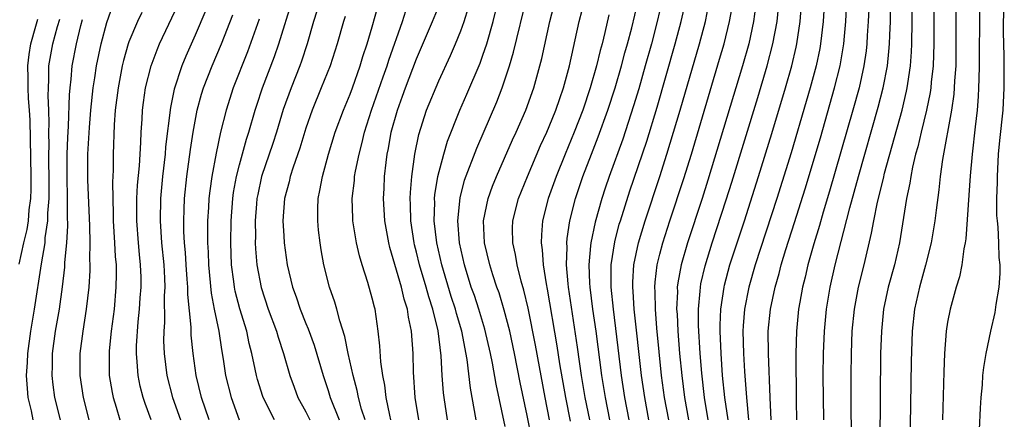
# Model space of a CAD drawing. Units: inches. Extents: x 2505000 to 2508000, y 1497000 to 1500000.
# Drawn here: x 2506571 to 2506660, y 1497661 to 1497697 of the extents above; entities that cross this region are included whole.
import ezdxf

# ---------------------------------------------------------------- set-up
doc = ezdxf.new("R2010")
doc.units = ezdxf.units.IN
doc.header["$MEASUREMENT"] = 0
doc.layers.add('LD25051497_2ft', color=101, linetype='Continuous')

msp = doc.modelspace()

# ---------------------------------------------------------------- linework, layer by layer
at = {"layer": 'LD25051497_2ft'}
for points, elevation in [([(2506653.727, 1497703.727), (2506653.763, 1497697), (2506653.756, 1497695), (2506653.688, 1497693), (2506653.522, 1497691.522), (2506653.483, 1497691), (2506653.423, 1497690.577), (2506653.095, 1497689), (2506652.601, 1497687), (2506652.308, 1497685.692), (2506652.111, 1497685), (2506651.829, 1497683.829), (2506651.674, 1497683), (2506651.595, 1497682.405), (2506651.295, 1497681), (2506650.65, 1497677), (2506650.194, 1497675), (2506649.646, 1497673), (2506649.223, 1497671), (2506649.016, 1497669), (2506648.945, 1497667), (2506648.871, 1497659)], 7180), ([(2506655.775, 1497702.226), (2506655.761, 1497694.239), (2506655.735, 1497693), (2506655.634, 1497691.634), (2506655.612, 1497691), (2506655.567, 1497690.434), (2506655.347, 1497689), (2506654.533, 1497684.533), (2506654.332, 1497683), (2506654.213, 1497681.787), (2506653.961, 1497679.961), (2506653.854, 1497679), (2506653.524, 1497677), (2506653.016, 1497674.984), (2506652.453, 1497673), (2506652.011, 1497671), (2506651.808, 1497669), (2506651.721, 1497666.279), (2506651.643, 1497662.357), (2506651.567, 1497657)], 7178), ([(2506657.808, 1497658.192), (2506657.965, 1497662.035), (2506658.027, 1497663), (2506658.147, 1497664.147), (2506658.199, 1497665), (2506658.276, 1497665.725), (2506658.492, 1497667), (2506658.926, 1497669), (2506659.312, 1497670.688), (2506659.409, 1497671.409), (2506659.672, 1497673), (2506659.761, 1497674.239), (2506659.755, 1497675), (2506659.666, 1497675.666), (2506659.64, 1497677), (2506659.585, 1497678.415), (2506659.506, 1497679), (2506659.466, 1497679.466), (2506659.462, 1497681), (2506659.511, 1497682.489), (2506659.504, 1497683), (2506659.619, 1497685), (2506659.736, 1497686.264), (2506660.022, 1497689), (2506660.13, 1497691), (2506660.117, 1497693.883), (2506660.069, 1497696.069), (2506660.117, 1497701)], 7174), ([(2506594.154, 1497661), (2506593.149, 1497663), (2506593.109, 1497663.109), (2506592.63, 1497664.63), (2506592.53, 1497665), (2506592.427, 1497665.573), (2506592.116, 1497667), (2506591.881, 1497667.881), (2506591.65, 1497669), (2506591.031, 1497671.031), (2506590.617, 1497672.617), (2506590.547, 1497673), (2506590.492, 1497673.508), (2506590.288, 1497675), (2506590.201, 1497677), (2506590.229, 1497679), (2506590.391, 1497681), (2506590.463, 1497681.537), (2506590.732, 1497683), (2506591, 1497684.049), (2506591.633, 1497686.367), (2506591.845, 1497687), (2506592.417, 1497689), (2506592.557, 1497689.443), (2506593.088, 1497691), (2506594.16, 1497693.84), (2506594.564, 1497695), (2506595.793, 1497699)], 7230), ([(2506598.305, 1497699), (2506597.687, 1497697), (2506597.107, 1497695), (2506596.589, 1497693.411), (2506596.443, 1497693), (2506595.653, 1497691), (2506594.946, 1497689.054), (2506594.331, 1497687), (2506594.008, 1497685.992), (2506592.997, 1497683), (2506592.64, 1497681.361), (2506592.574, 1497681), (2506592.533, 1497680.532), (2506592.411, 1497679), (2506592.433, 1497677.567), (2506592.424, 1497677), (2506592.452, 1497676.452), (2506592.577, 1497675), (2506592.95, 1497672.95), (2506593.599, 1497671), (2506594.335, 1497669), (2506594.477, 1497668.477), (2506594.961, 1497667), (2506595.548, 1497665), (2506595.933, 1497663.933), (2506596.284, 1497663), (2506597, 1497661.706), (2506597.351, 1497661)], 7228), ([(2506607.204, 1497661), (2506606.873, 1497663), (2506606.711, 1497665.289), (2506606.68, 1497667), (2506606.553, 1497669), (2506606.277, 1497670.277), (2506606.192, 1497671), (2506605.891, 1497671.891), (2506605.632, 1497673), (2506604.58, 1497676.58), (2506604.484, 1497677), (2506604.147, 1497679), (2506604.024, 1497681), (2506604.076, 1497681.924), (2506604.113, 1497683), (2506604.247, 1497684.248), (2506604.356, 1497685), (2506604.471, 1497685.529), (2506604.716, 1497687), (2506605.265, 1497689), (2506605.739, 1497690.261), (2506605.999, 1497691), (2506607, 1497693.642), (2506608.453, 1497697), (2506609.185, 1497698.815)], 7220), ([(2506615, 1497660.381), (2506614.206, 1497664.206), (2506613.878, 1497666.123), (2506613.695, 1497667), (2506613.185, 1497669.186), (2506612.631, 1497671), (2506612.227, 1497672.227), (2506611.95, 1497673), (2506611.32, 1497675), (2506610.882, 1497677), (2506610.732, 1497679), (2506610.93, 1497681.069), (2506611.349, 1497682.65), (2506612.444, 1497685.556), (2506614.246, 1497689.753), (2506614.726, 1497691), (2506615.402, 1497693), (2506615.774, 1497694.226), (2506617, 1497699.347)], 7214), ([(2506617.39, 1497659.391), (2506617, 1497661.387), (2506616.38, 1497664.379), (2506615.862, 1497667), (2506615.42, 1497669), (2506614.919, 1497670.919), (2506614.461, 1497672.461), (2506614.262, 1497673), (2506613.896, 1497674.104), (2506613.619, 1497675), (2506613.145, 1497677), (2506613.057, 1497679), (2506613.461, 1497681), (2506613.867, 1497682.133), (2506614.222, 1497683), (2506615.681, 1497686.319), (2506615.998, 1497687), (2506616.868, 1497689), (2506617.592, 1497691), (2506618.155, 1497693), (2506618.325, 1497693.675), (2506619.057, 1497697), (2506619.554, 1497699)], 7212), ([(2506622.65, 1497661), (2506622.252, 1497663), (2506621.923, 1497665), (2506621.732, 1497666.268), (2506621.557, 1497667.558), (2506620.748, 1497673), (2506620.71, 1497673.29), (2506620.566, 1497675), (2506620.604, 1497676.604), (2506620.581, 1497677), (2506620.61, 1497677.39), (2506620.863, 1497679), (2506621.37, 1497681), (2506622.036, 1497683), (2506622.804, 1497685), (2506623.429, 1497686.57), (2506624.304, 1497689), (2506624.945, 1497691), (2506625.524, 1497693), (2506625.828, 1497694.172), (2506626.065, 1497695), (2506626.446, 1497696.446), (2506627, 1497698.721)], 7206), ([(2506629.185, 1497698.815), (2506628.764, 1497697), (2506628.235, 1497695), (2506627.679, 1497693), (2506627.08, 1497690.92), (2506626.618, 1497689.382), (2506625.633, 1497686.367), (2506624.406, 1497683), (2506624.053, 1497681.947), (2506623.745, 1497681), (2506623.134, 1497678.866), (2506622.745, 1497677), (2506622.739, 1497676.739), (2506622.582, 1497675), (2506622.646, 1497673.354), (2506622.674, 1497673), (2506622.918, 1497671), (2506623.198, 1497669), (2506623.725, 1497665), (2506624.042, 1497663), (2506624.438, 1497661)], 7204), ([(2506626.224, 1497661), (2506625.834, 1497663), (2506625.529, 1497665), (2506624.799, 1497671), (2506624.6, 1497673), (2506624.584, 1497673.416), (2506624.598, 1497675), (2506624.909, 1497677.091), (2506625.329, 1497678.671), (2506625.43, 1497679), (2506626.293, 1497681.707), (2506627.805, 1497686.195), (2506628.74, 1497689.26), (2506630.386, 1497695), (2506630.922, 1497697), (2506631.365, 1497699)], 7202), ([(2506628.009, 1497661), (2506627.626, 1497663), (2506627.337, 1497665), (2506626.685, 1497671), (2506626.592, 1497672.592), (2506626.552, 1497673), (2506626.555, 1497673.445), (2506626.656, 1497675), (2506627.064, 1497677), (2506627.671, 1497679), (2506628.999, 1497683), (2506629.635, 1497685), (2506630.835, 1497689), (2506632.579, 1497695), (2506633.112, 1497697), (2506633.436, 1497698.564)], 7200), ([(2506635.16, 1497661), (2506634.875, 1497663), (2506634.669, 1497665), (2506634.521, 1497667), (2506634.436, 1497669), (2506634.434, 1497669.566), (2506634.496, 1497671), (2506634.792, 1497673), (2506634.83, 1497673.169), (2506635.322, 1497675), (2506636.636, 1497679), (2506637.907, 1497683), (2506639.116, 1497686.884), (2506640.35, 1497691), (2506640.918, 1497693), (2506641.32, 1497694.68), (2506641.386, 1497695), (2506641.687, 1497697), (2506641.839, 1497699)], 7192), ([(2506643.876, 1497699), (2506643.758, 1497697), (2506643.522, 1497695), (2506643.444, 1497694.556), (2506643.116, 1497693), (2506642.578, 1497691), (2506642.226, 1497689.774), (2506640.856, 1497685.144), (2506639.556, 1497681), (2506637.612, 1497675), (2506637.032, 1497673), (2506636.64, 1497671), (2506636.515, 1497669.485), (2506636.493, 1497669), (2506636.543, 1497667), (2506636.64, 1497665.359), (2506636.82, 1497663), (2506637.018, 1497661)], 7190), ([(2506639.057, 1497661), (2506638.957, 1497663), (2506638.805, 1497667), (2506638.792, 1497669), (2506638.994, 1497671), (2506639.423, 1497673), (2506639.775, 1497674.225), (2506639.967, 1497675), (2506640.39, 1497676.39), (2506641.174, 1497678.826), (2506642.128, 1497681.872), (2506643.502, 1497686.498), (2506644.795, 1497691), (2506645.292, 1497693), (2506645.629, 1497695), (2506645.68, 1497695.68), (2506645.807, 1497697), (2506645.896, 1497699)], 7188), ([(2506643.811, 1497661), (2506643.766, 1497665), (2506643.787, 1497667), (2506643.875, 1497669), (2506644.064, 1497671), (2506644.384, 1497673), (2506644.836, 1497675), (2506646.164, 1497680.164), (2506646.948, 1497683), (2506648.74, 1497689.26), (2506649.19, 1497691), (2506649.561, 1497693), (2506649.704, 1497694.296), (2506649.756, 1497695), (2506649.775, 1497695.775), (2506649.833, 1497697), (2506649.857, 1497699)], 7184), ([(2506577.407, 1497661), (2506576.88, 1497663), (2506576.587, 1497665), (2506576.606, 1497667), (2506576.869, 1497669), (2506577.178, 1497671), (2506577.404, 1497673), (2506577.498, 1497674.502), (2506577.506, 1497675), (2506577.482, 1497675.482), (2506577.498, 1497677), (2506577.464, 1497678.537), (2506577.299, 1497682.701), (2506577.295, 1497685), (2506577.431, 1497687.43), (2506577.561, 1497689), (2506577.77, 1497691), (2506577.923, 1497691.923), (2506578.079, 1497693), (2506578.496, 1497695), (2506579, 1497696.932), (2506579.553, 1497698.448)], 7242), ([(2506582.175, 1497697.825), (2506581.78, 1497697), (2506581, 1497695.167), (2506580.94, 1497695), (2506580.51, 1497693.49), (2506580.397, 1497693), (2506580.015, 1497691), (2506579.768, 1497689), (2506579.675, 1497687.675), (2506579.582, 1497685), (2506579.577, 1497683.577), (2506579.522, 1497682.478), (2506579.545, 1497681), (2506579.587, 1497679.587), (2506579.587, 1497679), (2506579.705, 1497677), (2506579.762, 1497675.762), (2506579.835, 1497675), (2506579.847, 1497674.153), (2506579.829, 1497673), (2506579.653, 1497671), (2506579.403, 1497669), (2506579.224, 1497667.224), (2506579.208, 1497667), (2506579.23, 1497665), (2506579.475, 1497663.476), (2506579.578, 1497663), (2506579.854, 1497662.146), (2506580.189, 1497661)], 7240), ([(2506583.004, 1497661), (2506582.455, 1497662.456), (2506582.282, 1497663), (2506582.023, 1497664.023), (2506581.825, 1497665), (2506581.759, 1497666.241), (2506581.683, 1497667), (2506581.693, 1497667.692), (2506581.844, 1497669.844), (2506581.971, 1497671), (2506582.031, 1497672.031), (2506582.106, 1497673), (2506582.094, 1497673.906), (2506582.054, 1497675), (2506581.95, 1497675.95), (2506581.858, 1497677), (2506581.713, 1497679), (2506581.725, 1497681), (2506581.779, 1497682.221), (2506581.951, 1497683.951), (2506582.003, 1497685), (2506582.083, 1497686.083), (2506582.106, 1497687), (2506582.193, 1497688.193), (2506582.229, 1497689), (2506582.315, 1497689.685), (2506582.51, 1497691), (2506583, 1497693), (2506583.54, 1497694.46), (2506583.773, 1497695), (2506585.465, 1497698.535)], 7238), ([(2506587.965, 1497698.035), (2506587, 1497695.786), (2506586.135, 1497693.865), (2506585.781, 1497693), (2506585.099, 1497690.9), (2506584.755, 1497689.245), (2506584.32, 1497685.68), (2506584.273, 1497685), (2506584.039, 1497683), (2506583.851, 1497681), (2506583.811, 1497679), (2506583.947, 1497677), (2506584.142, 1497675), (2506584.212, 1497673.788), (2506584.24, 1497673), (2506584.197, 1497672.197), (2506584.21, 1497669.79), (2506584.146, 1497669), (2506584.133, 1497668.133), (2506584.181, 1497667), (2506584.423, 1497665), (2506584.931, 1497663), (2506585.658, 1497661)], 7236), ([(2506602.35, 1497661), (2506602.039, 1497661.961), (2506601.757, 1497663), (2506601.641, 1497663.642), (2506601.285, 1497665), (2506600.82, 1497667), (2506600.513, 1497668.513), (2506600.054, 1497669.946), (2506599.798, 1497671), (2506599.621, 1497671.621), (2506599.125, 1497673), (2506598.615, 1497675), (2506598.374, 1497676.374), (2506598.288, 1497677), (2506598.148, 1497678.148), (2506598.076, 1497679), (2506598.076, 1497680.076), (2506598.107, 1497681), (2506598.271, 1497681.729), (2506598.49, 1497683), (2506599.049, 1497685), (2506599.654, 1497687), (2506600.386, 1497689), (2506601, 1497690.438), (2506601.211, 1497691), (2506601.908, 1497693), (2506602.148, 1497693.852), (2506602.527, 1497695), (2506603, 1497696.543), (2506603.543, 1497698.457)], 7224), ([(2506604.689, 1497661), (2506604.58, 1497661.42), (2506604.253, 1497663), (2506604.132, 1497664.132), (2506603.957, 1497665), (2506603.766, 1497666.234), (2506603.687, 1497667.687), (2506603.531, 1497669), (2506603.25, 1497671), (2506603.19, 1497671.19), (2506603, 1497671.986), (2506602.603, 1497673.397), (2506602.077, 1497675), (2506601.836, 1497675.836), (2506601.581, 1497677), (2506601.249, 1497679), (2506601.232, 1497679.232), (2506601.167, 1497681), (2506601.378, 1497682.622), (2506601.401, 1497683), (2506601.478, 1497683.478), (2506601.805, 1497685), (2506602.062, 1497685.938), (2506602.297, 1497687), (2506602.934, 1497689), (2506603.993, 1497691.993), (2506604.334, 1497693), (2506604.484, 1497693.516), (2506605.726, 1497697), (2506606.038, 1497697.962)], 7222), ([(2506609.805, 1497661), (2506609.492, 1497663), (2506609.436, 1497663.437), (2506609.322, 1497665), (2506609.233, 1497666.768), (2506608.95, 1497669.05), (2506608.471, 1497671), (2506608.106, 1497672.106), (2506607.871, 1497673), (2506607.276, 1497675), (2506607, 1497676.162), (2506606.822, 1497676.822), (2506606.781, 1497677), (2506606.493, 1497679), (2506606.463, 1497680.463), (2506606.435, 1497681), (2506606.451, 1497681.548), (2506606.571, 1497683), (2506606.846, 1497685), (2506607.201, 1497686.799), (2506607.9, 1497689), (2506609, 1497691.636), (2506610.063, 1497693.936), (2506610.522, 1497695), (2506611, 1497696.167), (2506611.3, 1497697), (2506611.709, 1497698.29)], 7218), ([(2506612.388, 1497661), (2506611.868, 1497663.868), (2506611.565, 1497666.435), (2506611.082, 1497669), (2506610.607, 1497670.606), (2506610.515, 1497671), (2506610.14, 1497672.14), (2506609.279, 1497675), (2506608.822, 1497677), (2506608.595, 1497679), (2506608.644, 1497680.644), (2506608.637, 1497681), (2506608.662, 1497681.337), (2506608.937, 1497683), (2506609.456, 1497685), (2506609.803, 1497686.198), (2506610.921, 1497689), (2506611.557, 1497690.443), (2506612.742, 1497693.258), (2506613, 1497693.968), (2506613.347, 1497695), (2506613.912, 1497697), (2506614.125, 1497697.875)], 7216), ([(2506619.028, 1497661), (2506618.62, 1497663), (2506617.755, 1497667.755), (2506617.079, 1497671.079), (2506616.706, 1497672.706), (2506616.463, 1497673.538), (2506616.108, 1497675), (2506615.955, 1497675.955), (2506615.707, 1497677), (2506615.683, 1497678.317), (2506615.7, 1497679), (2506616.21, 1497681), (2506617.022, 1497683), (2506618.215, 1497685.785), (2506618.777, 1497687), (2506619, 1497687.516), (2506619.595, 1497689), (2506619.945, 1497690.055), (2506620.287, 1497691), (2506620.833, 1497693), (2506621.709, 1497697), (2506621.962, 1497698.038)], 7210), ([(2506629.792, 1497661), (2506629.423, 1497663), (2506629.149, 1497665), (2506628.733, 1497669.268), (2506628.587, 1497671), (2506628.566, 1497672.566), (2506628.539, 1497673), (2506628.566, 1497673.434), (2506628.763, 1497675), (2506629, 1497675.968), (2506629.264, 1497677), (2506629.905, 1497679), (2506631.172, 1497682.828), (2506631.842, 1497685), (2506634.398, 1497693.602), (2506634.804, 1497695), (2506635.304, 1497697), (2506635.558, 1497698.442)], 7198), ([(2506637.654, 1497698.346), (2506637.466, 1497697), (2506637.026, 1497695), (2506636.46, 1497693), (2506633.337, 1497682.663), (2506632.808, 1497681), (2506631.481, 1497677), (2506630.912, 1497675), (2506630.618, 1497673.382), (2506630.572, 1497673), (2506630.578, 1497672.578), (2506630.512, 1497671), (2506630.551, 1497670.551), (2506630.626, 1497669), (2506630.782, 1497667), (2506630.967, 1497665), (2506631.223, 1497663), (2506631.574, 1497661)], 7196), ([(2506633.361, 1497661), (2506633.033, 1497663), (2506632.775, 1497665.225), (2506632.629, 1497667), (2506632.481, 1497669.519), (2506632.474, 1497671), (2506632.636, 1497672.636), (2506632.653, 1497673), (2506632.705, 1497673.295), (2506633.075, 1497674.925), (2506633.716, 1497677), (2506635, 1497680.883), (2506635.504, 1497682.496), (2506637.851, 1497690.149), (2506638.697, 1497693), (2506639.221, 1497695), (2506639.592, 1497697), (2506639.729, 1497698.27)], 7194), ([(2506647.876, 1497698.124), (2506647.834, 1497697), (2506647.745, 1497695.745), (2506647.708, 1497695), (2506647.639, 1497694.361), (2506647.442, 1497693), (2506647.002, 1497690.999), (2506646.45, 1497689), (2506644.329, 1497681.671), (2506643.756, 1497679.756), (2506643.429, 1497678.571), (2506642.915, 1497676.915), (2506642.369, 1497675), (2506642.117, 1497673.883), (2506641.89, 1497673), (2506641.642, 1497671.642), (2506641.539, 1497671), (2506641.341, 1497669), (2506641.293, 1497667), (2506641.325, 1497662.675), (2506641.36, 1497661)], 7186), ([(2506646.324, 1497659), (2506646.295, 1497663), (2506646.284, 1497665), (2506646.303, 1497667), (2506646.391, 1497669), (2506646.595, 1497671), (2506646.957, 1497673), (2506647.454, 1497675), (2506648.13, 1497677.87), (2506648.322, 1497679), (2506648.66, 1497680.66), (2506649.199, 1497682.801), (2506649.311, 1497683.311), (2506650.882, 1497689), (2506651.293, 1497690.707), (2506651.351, 1497691), (2506651.398, 1497691.398), (2506651.642, 1497693), (2506651.737, 1497694.263), (2506651.768, 1497695), (2506651.8, 1497697), (2506651.803, 1497698.196)], 7182), ([(2506657.882, 1497698.119), (2506657.857, 1497693), (2506657.814, 1497691.813), (2506657.81, 1497691), (2506657.773, 1497690.227), (2506657.666, 1497689), (2506657.484, 1497687.484), (2506657.216, 1497685), (2506657.056, 1497683.056), (2506656.64, 1497677.36), (2506656.582, 1497677), (2506656.464, 1497676.464), (2506656.277, 1497675), (2506656.079, 1497673.921), (2506655.782, 1497673), (2506655.222, 1497671), (2506655, 1497669.813), (2506654.88, 1497669), (2506654.732, 1497667), (2506654.66, 1497665.34), (2506654.54, 1497661)], 7176), ([(2506571.082, 1497675.082), (2506571.497, 1497677), (2506571.791, 1497678.209), (2506571.91, 1497679), (2506571.992, 1497679.992), (2506572.135, 1497681), (2506572.162, 1497681.838), (2506572.169, 1497683), (2506572.075, 1497688.075), (2506572.022, 1497689), (2506571.938, 1497690.062), (2506571.889, 1497691), (2506571.884, 1497691.884), (2506571.852, 1497693), (2506571.976, 1497694.024), (2506572.129, 1497695), (2506572.598, 1497696.598), (2506572.763, 1497697.237)], 7248), ([(2506572.354, 1497661), (2506572.184, 1497661.816), (2506571.907, 1497663), (2506571.819, 1497663.819), (2506571.751, 1497665), (2506571.831, 1497666.169), (2506571.856, 1497667), (2506572.128, 1497669), (2506572.461, 1497671), (2506573.093, 1497675.093), (2506573.418, 1497677), (2506573.442, 1497677.442), (2506573.671, 1497679), (2506573.678, 1497679.678), (2506573.778, 1497681), (2506573.786, 1497682.214), (2506573.758, 1497685), (2506573.782, 1497685.782), (2506573.774, 1497687), (2506573.8, 1497687.8), (2506573.772, 1497689), (2506573.705, 1497690.295), (2506573.722, 1497691), (2506573.772, 1497691.772), (2506573.765, 1497693), (2506574.123, 1497695), (2506574.547, 1497696.547), (2506574.764, 1497697.236)], 7246), ([(2506574.811, 1497661), (2506574.314, 1497663), (2506574.155, 1497664.155), (2506574.06, 1497665), (2506574.092, 1497665.908), (2506574.106, 1497667), (2506574.376, 1497669), (2506574.714, 1497671), (2506574.994, 1497673.006), (2506575.208, 1497674.792), (2506575.222, 1497675.222), (2506575.379, 1497677), (2506575.468, 1497678.533), (2506575.443, 1497679.443), (2506575.46, 1497681), (2506575.419, 1497683), (2506575.42, 1497685), (2506575.473, 1497686.527), (2506575.535, 1497687.535), (2506575.621, 1497690.379), (2506575.68, 1497691), (2506575.786, 1497691.786), (2506575.877, 1497693), (2506576.268, 1497695), (2506576.651, 1497696.651), (2506576.804, 1497697.196)], 7244), ([(2506588.268, 1497661), (2506587.555, 1497663), (2506587.065, 1497665), (2506586.801, 1497667), (2506586.638, 1497668.637), (2506586.622, 1497669.378), (2506586.322, 1497672.322), (2506586.316, 1497673), (2506586.274, 1497673.726), (2506586.176, 1497675), (2506586.11, 1497676.11), (2506586.028, 1497677), (2506585.971, 1497678.029), (2506585.953, 1497679), (2506586.004, 1497680.004), (2506586.032, 1497681), (2506586.244, 1497683), (2506586.566, 1497685.434), (2506586.805, 1497687), (2506587.173, 1497689), (2506587.565, 1497690.435), (2506587.741, 1497691), (2506588.521, 1497693), (2506589.371, 1497695), (2506590.397, 1497697.603)], 7234), ([(2506592.783, 1497697.217), (2506591.729, 1497694.271), (2506590.437, 1497691), (2506589.79, 1497689), (2506589.29, 1497687), (2506588.88, 1497685.12), (2506588.496, 1497683), (2506588.311, 1497681.689), (2506588.237, 1497681), (2506588.196, 1497680.196), (2506588.108, 1497679), (2506588.092, 1497677.908), (2506588.108, 1497677), (2506588.159, 1497676.159), (2506588.203, 1497675), (2506588.44, 1497672.44), (2506588.711, 1497671), (2506589.12, 1497669), (2506589.364, 1497667.364), (2506589.527, 1497666.473), (2506589.736, 1497665), (2506590.238, 1497663), (2506590.98, 1497661)], 7232), ([(2506600.541, 1497697.459), (2506600.392, 1497697), (2506599.813, 1497695), (2506599.179, 1497693), (2506598.386, 1497691), (2506597.562, 1497689), (2506597, 1497687.37), (2506596.449, 1497685.551), (2506595.841, 1497683.841), (2506595.573, 1497683), (2506595.475, 1497682.525), (2506595.057, 1497681), (2506594.927, 1497679), (2506595, 1497677.631), (2506595.041, 1497677), (2506595.305, 1497675), (2506595.776, 1497673), (2506596.111, 1497672.111), (2506596.491, 1497671), (2506597, 1497669.71), (2506597.214, 1497669.214), (2506597.736, 1497667.736), (2506598.547, 1497665), (2506599, 1497663.656), (2506599.197, 1497663), (2506600.003, 1497661)], 7226), ([(2506624.391, 1497697.609), (2506624.027, 1497696.027), (2506623.767, 1497695), (2506623.597, 1497694.403), (2506623.272, 1497693), (2506622.704, 1497691), (2506622.032, 1497689), (2506621.263, 1497687), (2506620.42, 1497685), (2506619.607, 1497683), (2506618.899, 1497681), (2506618.394, 1497679), (2506618.283, 1497677.717), (2506618.267, 1497677), (2506618.368, 1497676.368), (2506618.449, 1497675), (2506618.703, 1497673.296), (2506618.807, 1497672.807), (2506619.687, 1497667.688), (2506619.935, 1497666.065), (2506620.455, 1497663), (2506620.882, 1497660.881)], 7208)]:
    msp.add_lwpolyline(points, dxfattribs=dict(at, elevation=elevation))

doc.saveas('drawing.dxf')
